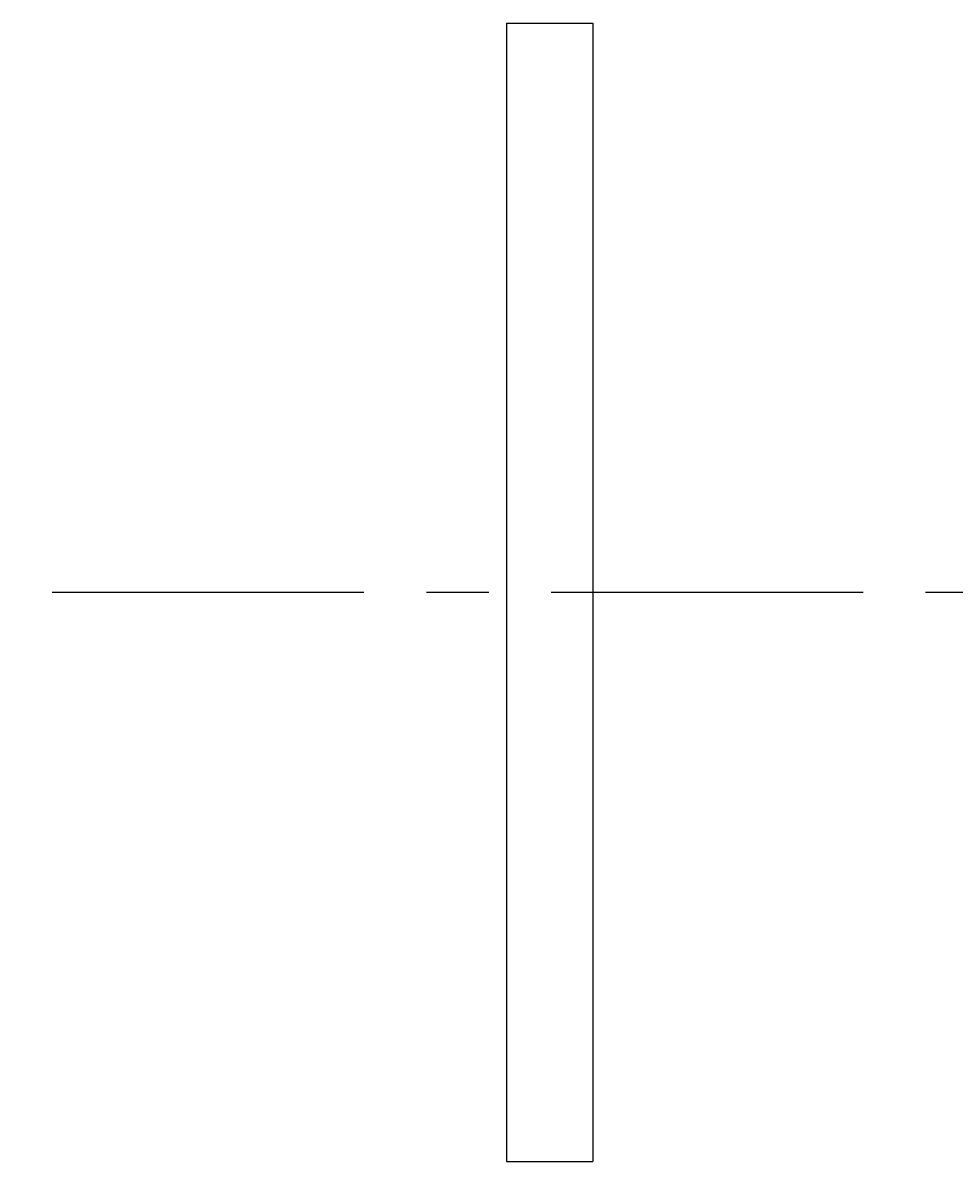
# Model space of a CAD drawing. Extents: x 0 to 420, y 0 to 297.
# Drawn here: x 92 to 118, y 187 to 219 of the extents above; entities that cross this region are included whole.
import ezdxf
from ezdxf.enums import TextEntityAlignment as Align

# ---------------------------------------------------------------- set-up
doc = ezdxf.new("R2010")
doc.units = 0
doc.header["$LTSCALE"] = 23.1
doc.linetypes.add('CENTER', pattern=[0.6, 0.375, -0.075, 0.075, -0.075])
doc.layers.get('0').update_dxf_attribs({"linetype": 'CONTINUOUS'})
doc.layers.add('DEFAULT_1', color=7, linetype='CENTER')
doc.layers.add('ZEICHNUNGSBEMAßUNGEN', color=7, linetype='CONTINUOUS')
doc.styles.get("Standard").update_dxf_attribs({"font": 'txt', "width": 0.8})
doc.dimstyles.get("Standard").update_dxf_attribs({"dimtxt": 0.18, "dimasz": 0.18, "dimexe": 0.18, "dimexo": 0.0625, "dimgap": 0.09, "dimtad": 0, "dimtih": 1, "dimtoh": 1, "dimdec": 4, "dimzin": 0, "dimtxsty": 'STANDARD', "dimcen": 0.09, "dimazin": 3, "dimtfac": 1, "dimtdec": 4, "dimtofl": 0, "dimtmove": 0, "dimatfit": 3, "dimtolj": 1, "dimtzin": 0})

# ---------------------------------------------------------------- blocks, each defined once
blk = doc.blocks.new('*D2')
at = {"layer": 'ZEICHNUNGSBEMAßUNGEN', "color": 2, "linetype": 'CONTINUOUS'}
for p, q in [((126.594, 193.901), (126.594, 170.623)), ((144.294, 181.844), (144.294, 152.341)), ((126.594, 162.299), (126.594, 152.341)), ((135.444, 153.841), (94.946, 153.841)), ((126.594, 153.841), (135.444, 153.841)), ((144.294, 153.841), (135.444, 153.841))]:
    blk.add_line(p, q, dxfattribs=at)
for points in [[(130.094, 154.278), (126.594, 153.841), (130.094, 153.403), (130.094, 154.278)], [(140.794, 153.403), (144.294, 153.841), (140.794, 154.278), (140.794, 153.403)]]:
    blk.add_lwpolyline(points, dxfattribs=at)
at = {"layer": 'ZEICHNUNGSBEMAßUNGEN', "color": 2, "linetype": 'CONTINUOUS', "oblique": 15}
for s, p, p2 in [('[', (108.446, 154.747), (109.946, 154.747)), (']', (119.946, 154.747), (121.446, 154.747)), ('8,85', (94.946, 154.747), (104.946, 154.747)), ('.348', (109.946, 154.747), (119.946, 154.747))]:
    blk.add_text(s, height=3.5, dxfattribs=at).set_placement(p, p2, align=Align.FIT)

msp = doc.modelspace()

# ---------------------------------------------------------------- linework, layer by layer
at = {"color": 7, "linetype": 'CONTINUOUS'}
for p, q in [((105.89402, 219.42074), (105.89402, 215.02074)), ((105.89402, 219.42074), (108.29402, 219.42074)), ((108.29402, 219.42074), (108.29402, 215.02074)), ((105.89402, 215.02074), (105.89402, 203.62074)), ((108.29402, 215.02074), (108.29402, 203.62074)), ((105.89402, 203.62074), (105.89402, 192.22074)), ((108.29402, 203.62074), (108.29402, 192.22074)), ((105.89402, 192.22074), (105.89402, 187.82074)), ((108.29402, 192.22074), (108.29402, 187.82074)), ((105.89402, 187.82074), (108.29402, 187.82074))]:
    msp.add_line(p, q, dxfattribs=at)
at = {"layer": 'DEFAULT_1', "color": 2, "linetype": 'CENTER'}
msp.add_line((143.51902, 203.62074), (73.34149, 203.62074), dxfattribs=at)

# ---------------------------------------------------------------- dimensions: what is measured, and where the dimension line sits
at = {"layer": 'ZEICHNUNGSBEMAßUNGEN', "color": 2, "linetype": 'CONTINUOUS'}
dim = msp.add_linear_dim(base=(144.29402, 153.84074), p1=(126.59402, 193.90076), p2=(144.29402, 181.84416), dimstyle='Standard', dxfattribs=at)
dim.commit()
dim.dimension.update_dxf_attribs({"geometry": '*D2', "text_midpoint": (108.19561, 156.49661)})

doc.saveas('drawing.dxf')
